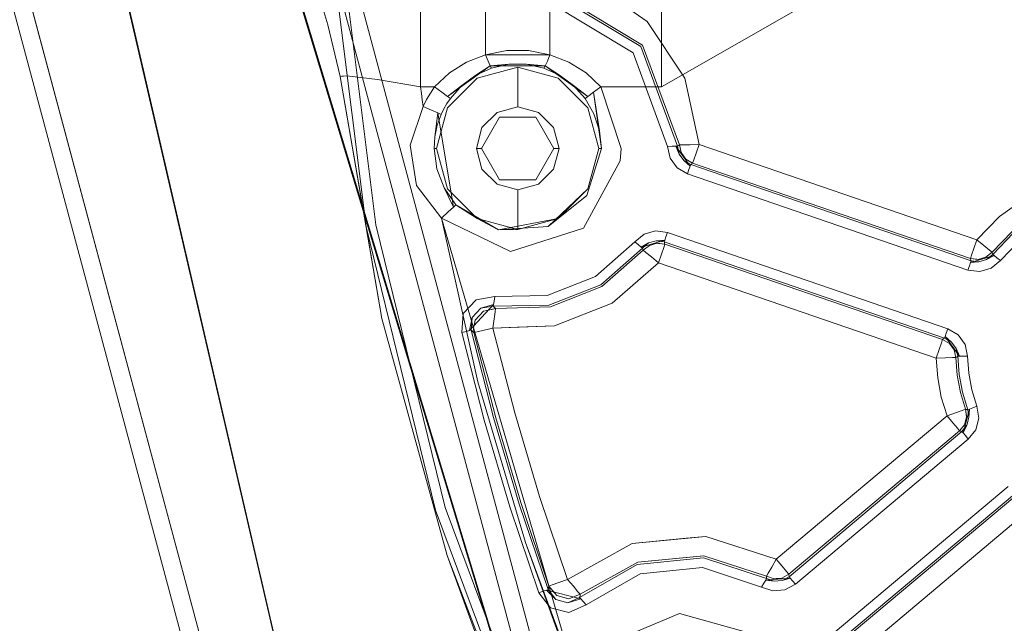
# Model space of a CAD drawing. Units: inches. Extents: x 75 to 469, y -295 to -49.
# Drawn here: x 97 to 101, y -193 to -191 of the extents above; entities that cross this region are included whole.
import ezdxf

# ---------------------------------------------------------------- set-up
doc = ezdxf.new("R2010")
doc.units = ezdxf.units.IN
doc.header["$LTSCALE"] = 0.464423
doc.header["$MEASUREMENT"] = 0
doc.layers.add('CET color Black or White', color=7, linetype='Continuous')
doc.layers.add('CET Default', color=7, linetype='Continuous')

# ---------------------------------------------------------------- blocks, each defined once
blk = doc.blocks.new('*C100')
at = {"layer": 'CET color Black or White', "linetype": 'Continuous', "lineweight": 18}
for p, q in [((0, -1.2505), (-4.9688, -2.5819)), ((-4.9688, -2.5819), (0, -1.2505)), ((0, -1.3095), (-4.9466, -2.635)), ((-4.9466, -2.635), (0, -1.3095)), ((0, -1.6442), (-4.8596, -2.7683)), ((-4.8596, -2.7683), (0, -1.6442)), ((-4.8596, -2.7683), (-0.0489, -1.652)), ((-0.0489, -1.652), (-4.8596, -2.7683)), ((-4.5775, -3.5203), (0, -2.1387)), ((-0.0591, -2.1527), (-4.5775, -3.5203)), ((-4.5775, -3.5203), (0, -2.2938)), ((0, -2.2938), (-4.5775, -3.5203)), ((0, -2.3528), (-6.0738, -3.9803)), ((-4.5554, -3.5735), (0, -2.3528)), ((-0.6733, -2.4058), (-0.7983, -2.4427)), ((-0.7983, -2.4427), (-0.6733, -2.4058)), ((-1.4355, -2.5633), (-0.5219, -2.4492)), ((-0.5219, -2.4492), (-1.4355, -2.5633)), ((-0.7983, -2.4427), (-0.9616, -2.4817)), ((-0.9616, -2.4817), (-0.7983, -2.4427)), ((-0.9616, -2.4817), (-1.7249, -2.6132)), ((-1.7249, -2.6132), (-0.9616, -2.4817)), ((-1.4355, -2.5633), (-0.9616, -2.4817)), ((-0.5198, -2.4801), (-1.4298, -2.5937)), ((-1.4298, -2.5937), (-0.5198, -2.4801)), ((-0.9616, -2.4817), (-0.9611, -2.4868)), ((-0.9593, -2.5029), (-0.9616, -2.4817)), ((-0.9593, -2.5029), (-0.9712, -2.599)), ((-0.9712, -2.599), (-0.9593, -2.5029)), ((-0.9611, -2.4868), (-0.9593, -2.5029)), ((-2.3296, -2.7828), (-1.4355, -2.5633)), ((-1.4355, -2.5633), (-2.3296, -2.7828)), ((-1.4355, -2.5633), (-1.7249, -2.6132)), ((-1.4298, -2.5937), (-2.3205, -2.8124)), ((-2.3205, -2.8124), (-1.4298, -2.5937)), ((-0.9712, -2.599), (-0.9942, -2.7353)), ((-0.9942, -2.7353), (-0.9712, -2.599)), ((-1.7249, -2.6132), (-2.4717, -2.8187)), ((-2.4717, -2.8187), (-1.7249, -2.6132)), ((-1.3052, -2.7226), (-1.4082, -2.801)), ((-1.4082, -2.801), (-1.3052, -2.7226)), ((-1.1779, -2.702), (-1.3052, -2.7226)), ((-1.3052, -2.7226), (-1.1779, -2.702)), ((-1.0559, -2.7436), (-1.1779, -2.702)), ((-1.1779, -2.702), (-1.0559, -2.7436)), ((-1.0675, -2.7699), (-1.0559, -2.7436)), ((-1.0559, -2.7436), (-1.0675, -2.7699)), ((-1.0559, -2.7436), (-1.0353, -2.7408)), ((-1.0353, -2.7408), (-1.0559, -2.7436)), ((-1.0345, -2.7541), (-1.0559, -2.7436)), ((-1.0559, -2.7436), (-1.0345, -2.7541)), ((-1.0353, -2.7408), (-1.0148, -2.738)), ((-1.0148, -2.738), (-1.0353, -2.7408)), ((-1.0139, -2.7661), (-1.0345, -2.7541)), ((-1.0345, -2.7541), (-1.0139, -2.7661)), ((-1.0148, -2.738), (-0.9942, -2.7353)), ((-0.9942, -2.7353), (-1.0148, -2.738)), ((-0.9942, -2.7353), (-0.9942, -2.7796)), ((-0.9942, -2.7353), (-0.8086, -2.7353)), ((-0.9942, -2.7796), (-0.9942, -2.7353)), ((-0.8086, -2.7353), (-0.9942, -2.7353)), ((-0.8086, -2.7353), (-0.6716, -2.7353)), ((-0.6716, -2.7353), (-0.8086, -2.7353)), ((-3.1922, -3.1047), (-2.3296, -2.7828)), ((-2.3296, -2.7828), (-3.0239, -3.0419)), ((-1.0766, -2.7902), (-1.3738, -2.8386)), ((-1.3161, -2.8202), (-1.1882, -2.7859)), ((-1.1882, -2.7859), (-1.3161, -2.8202)), ((-1.3131, -2.8093), (-1.2527, -2.7864)), ((-1.2527, -2.7864), (-1.3131, -2.8093)), ((-1.2527, -2.7864), (-1.1882, -2.7783)), ((-1.1882, -2.7783), (-1.2527, -2.7864)), ((-1.1882, -2.7859), (-1.1882, -2.7783)), ((-1.1882, -2.7783), (-1.1516, -2.7805)), ((-1.1882, -2.7783), (-1.1882, -2.7859)), ((-1.1516, -2.7805), (-1.1882, -2.7783)), ((-1.0604, -2.8202), (-1.1882, -2.7859)), ((-1.1882, -2.7859), (-1.0604, -2.8202)), ((-1.1516, -2.7805), (-1.1156, -2.7878)), ((-1.1516, -2.7805), (-1.0766, -2.7902)), ((-1.1156, -2.7878), (-1.1516, -2.7805)), ((-1.1156, -2.7878), (-1.081, -2.8002)), ((-1.081, -2.8002), (-1.1156, -2.7878)), ((-1.081, -2.8002), (-1.0766, -2.7902)), ((-1.0766, -2.7902), (-1.081, -2.8002)), ((-1.0766, -2.7902), (-1.0675, -2.7699)), ((-1.0675, -2.7699), (-1.0766, -2.7902)), ((-0.9942, -2.7796), (-1.0139, -2.7661)), ((-1.0139, -2.7661), (-0.9942, -2.7796)), ((-0.9942, -2.7796), (-1.0113, -2.8027)), ((-1.0113, -2.8027), (-0.9942, -2.7796)), ((-0.9503, -2.8261), (-0.9942, -2.7796)), ((-0.9942, -2.7796), (-0.9503, -2.8261)), ((-2.4717, -2.8187), (-3.1948, -3.0961)), ((-2.3205, -2.8124), (-3.1797, -3.133)), ((-3.0313, -3.0236), (-2.4717, -2.8187)), ((-3.0279, -3.0321), (-2.4717, -2.8187)), ((-3.0121, -3.0705), (-2.3205, -2.8124)), ((-1.4082, -2.801), (-2.9381, -3.2487)), ((-1.9243, -2.9159), (-1.4082, -2.801)), ((-1.4082, -2.801), (-1.9243, -2.9159)), ((-1.4082, -2.801), (-1.5134, -3.0186)), ((-1.5134, -3.0186), (-1.4082, -2.801)), ((-1.4096, -2.9138), (-1.3161, -2.8202)), ((-1.3161, -2.8202), (-1.4096, -2.9138)), ((-1.3889, -2.8222), (-1.4082, -2.801)), ((-1.4082, -2.801), (-1.3889, -2.8222)), ((-1.3738, -2.8386), (-1.3889, -2.8222)), ((-1.3889, -2.8222), (-1.3738, -2.8386)), ((-1.3131, -2.8093), (-1.3738, -2.8386)), ((-1.3665, -2.8467), (-1.3131, -2.8093)), ((-1.3131, -2.8093), (-1.3665, -2.8467)), ((-1.081, -2.8002), (-1.0636, -2.8087)), ((-1.0636, -2.8087), (-1.081, -2.8002)), ((-1.0636, -2.8087), (-1.047, -2.8184)), ((-1.047, -2.8184), (-1.0636, -2.8087)), ((-0.9668, -2.9138), (-1.0604, -2.8202)), ((-1.0604, -2.8202), (-0.9668, -2.9138)), ((-1.047, -2.8184), (-1.031, -2.8293)), ((-1.031, -2.8293), (-1.047, -2.8184)), ((-1.0245, -2.8206), (-1.031, -2.8293)), ((-1.031, -2.8293), (-1.0245, -2.8206)), ((-1.0113, -2.8027), (-1.0245, -2.8206)), ((-1.0245, -2.8206), (-1.0113, -2.8027)), ((-0.9904, -2.8659), (-1.0245, -2.8206)), ((-1.0245, -2.8206), (-0.928, -2.9547)), ((-1.4454, -2.9814), (-1.3665, -2.8467)), ((-1.3665, -2.8467), (-1.4454, -2.9814)), ((-1.3665, -2.8467), (-1.4096, -2.9138)), ((-1.3665, -2.8467), (-1.3738, -2.8386)), ((-1.3738, -2.8386), (-1.3665, -2.8467)), ((-1.031, -2.8293), (-0.9904, -2.8659)), ((-0.9904, -2.8659), (-1.031, -2.8293)), ((-0.9163, -2.8804), (-0.9503, -2.8261)), ((-0.9503, -2.8261), (-0.9163, -2.8804)), ((-2.0452, -2.9358), (-1.7686, -2.8649)), ((-1.7686, -2.8649), (-2.0452, -2.9358)), ((-1.7686, -2.8649), (-1.7091, -2.8701)), ((-1.7653, -2.8789), (-1.7686, -2.8649)), ((-1.7091, -2.8701), (-1.7686, -2.8649)), ((-1.7686, -2.8649), (-1.7653, -2.8789)), ((-1.7628, -2.8897), (-1.7653, -2.8789)), ((-1.7653, -2.8789), (-1.7628, -2.8897)), ((-1.7091, -2.8701), (-1.6654, -2.9106)), ((-1.6654, -2.9106), (-1.7091, -2.8701)), ((-0.9904, -2.8659), (-0.9578, -2.9097)), ((-0.9578, -2.9097), (-0.9904, -2.8659)), ((-0.8929, -2.9401), (-0.9163, -2.8804)), ((-0.9163, -2.8804), (-0.8929, -2.9401)), ((-2.4312, -3.0661), (-1.9243, -2.9159)), ((-1.9243, -2.9159), (-2.4312, -3.0661)), ((-2.0383, -2.9724), (-1.7691, -2.9032)), ((-1.7691, -2.9032), (-2.0383, -2.9724)), ((-1.7615, -2.895), (-2.037, -2.9656)), ((-2.037, -2.9656), (-1.7615, -2.895)), ((-1.7691, -2.9032), (-1.7666, -2.9005)), ((-1.7666, -2.9005), (-1.7691, -2.9032)), ((-1.7691, -2.9032), (-1.7548, -2.902)), ((-1.7548, -2.902), (-1.7691, -2.9032)), ((-1.7666, -2.9138), (-1.7691, -2.9032)), ((-1.7691, -2.9032), (-1.7666, -2.9138)), ((-1.7666, -2.9005), (-1.7641, -2.8977)), ((-1.7641, -2.8977), (-1.7666, -2.9005)), ((-1.7614, -2.9355), (-1.7666, -2.9138)), ((-1.7666, -2.9138), (-1.7614, -2.9355)), ((-1.7641, -2.8977), (-1.7615, -2.895)), ((-1.7615, -2.895), (-1.7641, -2.8977)), ((-1.7615, -2.895), (-1.7628, -2.8897)), ((-1.7628, -2.8897), (-1.6807, -2.9655)), ((-1.7215, -2.8979), (-1.7628, -2.8897)), ((-1.7628, -2.8897), (-1.7615, -2.895)), ((-1.7215, -2.8979), (-1.7615, -2.895)), ((-1.7615, -2.895), (-1.7215, -2.8979)), ((-1.7548, -2.902), (-1.7305, -2.9076)), ((-1.7305, -2.9076), (-1.7548, -2.902)), ((-1.7305, -2.9076), (-1.7015, -2.934)), ((-1.7015, -2.934), (-1.7305, -2.9076)), ((-1.6921, -2.9251), (-1.7215, -2.8979)), ((-1.7215, -2.8979), (-1.6921, -2.9251)), ((-1.6654, -2.9106), (-1.6555, -2.9694)), ((-1.6555, -2.9694), (-1.6654, -2.9106)), ((-1.4096, -2.9138), (-1.4454, -2.9814)), ((-1.4439, -3.0416), (-1.4096, -2.9138)), ((-1.4096, -2.9138), (-1.4439, -3.0416)), ((-1.1882, -2.9112), (-1.2534, -2.9286)), ((-1.2534, -2.9286), (-1.1882, -2.9112)), ((-1.123, -2.9286), (-1.1882, -2.9112)), ((-1.1882, -2.9276), (-1.1882, -2.9112)), ((-1.1882, -2.9112), (-1.123, -2.9286)), ((-1.1882, -2.9112), (-1.1882, -2.9276)), ((-0.9326, -3.0416), (-0.9668, -2.9138)), ((-0.9668, -2.9138), (-0.9326, -3.0416)), ((-0.9578, -2.9097), (-0.9349, -2.9592)), ((-0.9578, -2.9097), (-0.928, -2.9547)), ((-0.9349, -2.9592), (-0.9578, -2.9097)), ((-2.319, -3.0169), (-2.0452, -2.9358)), ((-2.0452, -2.9358), (-2.319, -3.0169)), ((-1.7548, -2.9634), (-1.7614, -2.9355)), ((-1.7614, -2.9355), (-1.7548, -2.9634)), ((-1.7015, -2.934), (-1.6934, -2.9719)), ((-1.6952, -2.9638), (-1.7015, -2.934)), ((-1.6861, -2.9647), (-1.6921, -2.9251)), ((-1.6921, -2.9251), (-1.6807, -2.9655)), ((-1.6921, -2.9251), (-1.6861, -2.9647)), ((-1.2534, -2.9286), (-1.3012, -2.9764)), ((-1.3012, -2.9764), (-1.2534, -2.9286)), ((-1.287, -2.9846), (-1.1882, -2.9276)), ((-1.1882, -2.9276), (-1.287, -2.9846)), ((-1.0895, -2.9846), (-1.1882, -2.9276)), ((-1.1882, -2.9276), (-1.0895, -2.9846)), ((-1.0753, -2.9764), (-1.123, -2.9286)), ((-1.123, -2.9286), (-1.0753, -2.9764)), ((-0.9132, -2.948), (-0.928, -2.9547)), ((-0.928, -2.9547), (-0.9132, -2.948)), ((-0.8929, -2.9401), (-0.9132, -2.948)), ((-0.9132, -2.948), (-0.8929, -2.9401)), ((-0.8929, -2.9401), (-0.8929, -3.1431)), ((-0.8802, -3.0075), (-0.8929, -2.9401)), ((-0.8929, -2.9401), (-0.7526, -2.9401)), ((-0.7526, -2.9401), (-0.8929, -2.9401)), ((-0.8929, -2.9401), (-0.8802, -3.0075)), ((-2.037, -2.9656), (-2.3097, -3.0464)), ((-2.3097, -3.0464), (-2.037, -2.9656)), ((-2.3048, -3.0514), (-2.0383, -2.9724)), ((-2.0383, -2.9724), (-2.3048, -3.0514)), ((-1.7548, -2.9634), (-2.0218, -3.0321)), ((-2.0218, -3.0321), (-1.7548, -2.9634)), ((-1.7482, -3.1579), (-1.7548, -2.9634)), ((-1.7263, -2.9673), (-1.7548, -2.9634)), ((-1.7548, -2.9634), (-1.7521, -3.0414)), ((-1.7548, -2.9634), (-1.7263, -2.9673)), ((-1.7042, -2.9704), (-1.7263, -2.9673)), ((-1.7263, -2.9673), (-1.7042, -2.9704)), ((-1.6934, -2.9719), (-1.7042, -2.9704)), ((-1.7042, -2.9704), (-1.6934, -2.9719)), ((-1.6934, -2.9719), (-1.6952, -2.9638)), ((-1.691, -2.9695), (-1.6934, -2.9719)), ((-1.6934, -2.9719), (-1.691, -2.9695)), ((-1.6934, -2.9719), (-1.6876, -3.1453)), ((-1.6911, -3.0414), (-1.6934, -2.9719)), ((-1.6886, -2.9671), (-1.691, -2.9695)), ((-1.691, -2.9695), (-1.6886, -2.9671)), ((-1.6861, -2.9647), (-1.6886, -2.9671)), ((-1.6886, -2.9671), (-1.6861, -2.9647)), ((-1.6823, -3.14), (-1.6861, -2.9647)), ((-1.6861, -2.9647), (-1.6823, -3.14)), ((-1.6807, -2.9655), (-1.6861, -2.9647)), ((-1.6861, -2.9647), (-1.6807, -2.9655)), ((-1.6697, -2.9672), (-1.6807, -2.9655)), ((-1.6807, -2.9655), (-1.6697, -2.9672)), ((-1.6555, -2.9694), (-1.6697, -2.9672)), ((-1.6697, -2.9672), (-1.6555, -2.9694)), ((-1.6555, -2.9694), (-1.6519, -3.134)), ((-1.6519, -3.134), (-1.6555, -2.9694)), ((-1.3012, -2.9764), (-1.3186, -3.0416)), ((-1.3186, -3.0416), (-1.3012, -2.9764)), ((-1.0578, -3.0416), (-1.0753, -2.9764)), ((-1.0753, -2.9764), (-1.0578, -3.0416)), ((-0.928, -2.9547), (-0.9349, -2.9592)), ((-0.9349, -2.9592), (-0.928, -2.9547)), ((-0.9349, -2.9592), (-0.9227, -3.0136)), ((-0.9227, -3.0136), (-0.9349, -2.9592)), ((-0.9227, -3.0136), (-0.928, -2.9547)), ((-0.928, -2.9547), (-0.928, -3.1285)), ((-1.4454, -2.9814), (-1.4096, -3.1694)), ((-1.4439, -3.0416), (-1.4454, -2.9814)), ((-1.4345, -3.1372), (-1.4454, -2.9814)), ((-1.4454, -2.9814), (-1.4345, -3.1372)), ((-1.287, -3.0986), (-1.287, -2.9846)), ((-1.287, -2.9846), (-1.287, -3.0986)), ((-1.0895, -3.0416), (-1.0895, -2.9846)), ((-1.0895, -2.9846), (-1.0895, -3.0986)), ((-0.8802, -3.076), (-0.8802, -3.0075)), ((-0.8802, -3.0075), (-0.8802, -3.076)), ((-2.5896, -3.1081), (-2.319, -3.0169)), ((-2.319, -3.0169), (-2.5896, -3.1081)), ((-2.0218, -3.0321), (-2.2862, -3.1104)), ((-2.2862, -3.1104), (-2.0218, -3.0321)), ((-1.7521, -3.0414), (-1.7482, -3.1579)), ((-1.6876, -3.1453), (-1.6911, -3.0414)), ((-1.5134, -3.0186), (-1.4399, -3.2489)), ((-1.4399, -3.2489), (-1.5134, -3.0186)), ((-1.3186, -3.0416), (-1.4439, -3.0416)), ((-1.4096, -3.1694), (-1.4439, -3.0416)), ((-1.4439, -3.0416), (-1.3186, -3.0416)), ((-1.4439, -3.0416), (-1.4096, -3.1694)), ((-1.3012, -3.1068), (-1.3186, -3.0416)), ((-1.3186, -3.0416), (-1.3012, -3.1068)), ((-1.0895, -3.0986), (-1.0895, -3.0416)), ((-1.0578, -3.0416), (-1.0753, -3.1068)), ((-1.0753, -3.1068), (-1.0578, -3.0416)), ((-0.9326, -3.0416), (-1.0578, -3.0416)), ((-1.0578, -3.0416), (-0.9326, -3.0416)), ((-0.9668, -3.1694), (-0.9326, -3.0416)), ((-0.9326, -3.0416), (-0.9668, -3.1694)), ((-0.9227, -3.0136), (-0.9227, -3.0416)), ((-0.9227, -3.0696), (-0.9227, -3.0136)), ((-0.9227, -3.0416), (-0.9227, -3.0696)), ((-2.9381, -3.2487), (-2.4312, -3.0661)), ((-2.9266, -3.2508), (-2.4312, -3.0661)), ((-2.4312, -3.0661), (-2.9266, -3.2508)), ((-2.3097, -3.0464), (-2.5791, -3.1372)), ((-2.5791, -3.1372), (-2.3097, -3.0464)), ((-2.5683, -3.14), (-2.3048, -3.0514)), ((-2.3048, -3.0514), (-2.5683, -3.14)), ((-0.9227, -3.0696), (-0.9349, -3.124)), ((-0.9349, -3.124), (-0.9227, -3.0696)), ((-0.9227, -3.0696), (-0.928, -3.1285)), ((-1.1882, -3.1556), (-1.287, -3.0986)), ((-1.287, -3.0986), (-1.1882, -3.1556)), ((-1.1882, -3.1556), (-1.0895, -3.0986)), ((-1.0895, -3.0986), (-1.1882, -3.1556)), ((-0.8929, -3.1431), (-0.8802, -3.076)), ((-0.8802, -3.076), (-0.8929, -3.1431)), ((-2.6366, -3.1448), (-2.5896, -3.1081)), ((-2.5896, -3.1081), (-2.6366, -3.1448)), ((-2.6111, -3.1614), (-2.581, -3.1321)), ((-2.6085, -3.2404), (-2.581, -3.1321)), ((-2.5847, -3.1216), (-2.5896, -3.1081)), ((-2.5896, -3.1081), (-2.5847, -3.1216)), ((-2.581, -3.1321), (-2.5847, -3.1216)), ((-2.5847, -3.1216), (-2.581, -3.1321)), ((-2.5791, -3.1372), (-2.581, -3.1321)), ((-2.581, -3.1321), (-2.5791, -3.1372)), ((-2.2862, -3.1104), (-2.5475, -3.1983)), ((-2.5475, -3.1983), (-2.2862, -3.1104)), ((-1.6519, -3.134), (-1.5922, -3.2873)), ((-1.5922, -3.2873), (-1.6519, -3.134)), ((-1.2534, -3.1545), (-1.3012, -3.1068)), ((-1.3012, -3.1068), (-1.2534, -3.1545)), ((-1.0753, -3.1068), (-1.123, -3.1545)), ((-1.123, -3.1545), (-1.0753, -3.1068)), ((-1.0245, -3.2626), (-0.928, -3.1285)), ((-0.9349, -3.124), (-0.9578, -3.1734)), ((-0.9578, -3.1734), (-0.9349, -3.124)), ((-0.9578, -3.1734), (-0.928, -3.1285)), ((-0.928, -3.1285), (-0.9349, -3.124)), ((-0.9349, -3.124), (-0.928, -3.1285)), ((-0.9132, -3.1352), (-0.928, -3.1285)), ((-0.928, -3.1285), (-0.9132, -3.1352)), ((-0.8929, -3.1431), (-0.9132, -3.1352)), ((-0.9132, -3.1352), (-0.8929, -3.1431)), ((-2.6513, -3.2026), (-2.6366, -3.1448)), ((-2.6366, -3.1448), (-2.6513, -3.2026)), ((-2.6111, -3.1614), (-2.621, -3.2002)), ((-2.621, -3.2002), (-2.6111, -3.1614)), ((-2.5791, -3.1372), (-2.6111, -3.1614)), ((-2.6111, -3.1614), (-2.5791, -3.1372)), ((-2.6082, -3.2026), (-2.5982, -3.1647)), ((-2.5982, -3.1647), (-2.6072, -3.1985)), ((-2.5982, -3.1647), (-2.5683, -3.14)), ((-2.5683, -3.14), (-2.5982, -3.1647)), ((-2.5791, -3.1372), (-2.5755, -3.1382)), ((-2.5755, -3.1382), (-2.5791, -3.1372)), ((-2.5755, -3.1382), (-2.5719, -3.1391)), ((-2.5719, -3.1391), (-2.5755, -3.1382)), ((-2.5719, -3.1391), (-2.5683, -3.14)), ((-2.5683, -3.14), (-2.5719, -3.1391)), ((-2.5683, -3.14), (-2.5647, -3.1503)), ((-2.5647, -3.1503), (-2.5683, -3.14)), ((-2.5647, -3.1503), (-2.5572, -3.1713)), ((-2.5475, -3.1983), (-2.5647, -3.1503)), ((-2.5572, -3.1713), (-2.5647, -3.1503)), ((-1.6767, -3.339), (-1.7482, -3.1579)), ((-1.7482, -3.1579), (-1.6767, -3.339)), ((-1.6876, -3.1453), (-1.6239, -3.3068)), ((-1.6239, -3.3068), (-1.6876, -3.1453)), ((-1.6186, -3.3034), (-1.6823, -3.14)), ((-1.6823, -3.14), (-1.6186, -3.3034)), ((-1.4345, -3.1372), (-1.4096, -3.1694)), ((-1.3161, -3.263), (-1.4345, -3.1372)), ((-1.3374, -3.2596), (-1.4345, -3.1372)), ((-1.4345, -3.1372), (-1.3374, -3.2596)), ((-1.1882, -3.172), (-1.2534, -3.1545)), ((-1.2534, -3.1545), (-1.1882, -3.172)), ((-1.123, -3.1545), (-1.1882, -3.172)), ((-1.1882, -3.172), (-1.123, -3.1545)), ((-1.1882, -3.172), (-1.1882, -3.1556)), ((-1.1882, -3.1556), (-1.1882, -3.172)), ((-0.9163, -3.2028), (-0.8929, -3.1431)), ((-0.8929, -3.1431), (-0.9163, -3.2028)), ((-0.8929, -3.1431), (-0.7526, -3.1431)), ((-0.7526, -3.1431), (-0.8929, -3.1431)), ((-0.8868, -3.4059), (-0.725, -3.1364)), ((-0.725, -3.1364), (-0.8868, -3.4059)), ((-0.6947, -3.1426), (-0.8671, -3.4298)), ((-0.8671, -3.4298), (-0.6947, -3.1426)), ((-0.8633, -3.4347), (-0.6894, -3.1479)), ((-0.6894, -3.1479), (-0.8633, -3.4347)), ((-2.5475, -3.1983), (-2.5692, -3.2171)), ((-2.5692, -3.2171), (-2.5475, -3.1983)), ((-2.5572, -3.1713), (-2.5475, -3.1983)), ((-2.5475, -3.1983), (-2.5572, -3.1713)), ((-2.5475, -3.1983), (-2.434, -3.4024)), ((-2.434, -3.4024), (-2.5475, -3.1983)), ((-1.3161, -3.263), (-1.4096, -3.1694)), ((-1.4096, -3.1694), (-1.3161, -3.263)), ((-1.0604, -3.263), (-0.9668, -3.1694)), ((-0.9668, -3.1694), (-1.0604, -3.263)), ((-0.9578, -3.1734), (-0.9904, -3.2172)), ((-0.9904, -3.2172), (-0.9578, -3.1734)), ((-2.6275, -3.2574), (-2.6513, -3.2026)), ((-2.6513, -3.2026), (-2.6275, -3.2574)), ((-2.621, -3.2002), (-2.6044, -3.2368)), ((-2.621, -3.2002), (-2.6085, -3.2404)), ((-2.6044, -3.2368), (-2.621, -3.2002)), ((-2.6072, -3.1985), (-2.6082, -3.2026)), ((-2.5943, -3.2388), (-2.6082, -3.2026)), ((-2.6082, -3.2026), (-2.5943, -3.2388)), ((-2.5692, -3.2171), (-2.5861, -3.2317)), ((-2.5861, -3.2317), (-2.5692, -3.2171)), ((-0.9904, -3.2172), (-1.031, -3.2539)), ((-1.031, -3.2539), (-0.9904, -3.2172)), ((-0.9904, -3.2172), (-1.0245, -3.2626)), ((-0.9503, -3.257), (-0.9163, -3.2028)), ((-0.9163, -3.2028), (-0.9503, -3.257)), ((-2.6168, -3.2478), (-2.6275, -3.2574)), ((-2.6275, -3.2574), (-2.6168, -3.2478)), ((-2.5298, -3.4282), (-2.6275, -3.2574)), ((-2.6275, -3.2574), (-2.5298, -3.4282)), ((-2.6085, -3.2404), (-2.6168, -3.2478)), ((-2.6168, -3.2478), (-2.6085, -3.2404)), ((-2.6044, -3.2368), (-2.6085, -3.2404)), ((-2.6085, -3.2404), (-2.6044, -3.2368)), ((-2.6044, -3.2368), (-2.5003, -3.4188)), ((-2.601, -3.2374), (-2.6044, -3.2368)), ((-2.6044, -3.2368), (-2.601, -3.2374)), ((-2.5003, -3.4188), (-2.6044, -3.2368)), ((-2.5977, -3.2381), (-2.601, -3.2374)), ((-2.601, -3.2374), (-2.5977, -3.2381)), ((-2.5943, -3.2388), (-2.5977, -3.2381)), ((-2.5977, -3.2381), (-2.5943, -3.2388)), ((-2.5861, -3.2317), (-2.5943, -3.2388)), ((-2.5943, -3.2388), (-2.5861, -3.2317)), ((-2.4931, -3.4208), (-2.5943, -3.2388)), ((-2.5943, -3.2388), (-2.4931, -3.4208)), ((-1.4399, -3.2489), (-1.2279, -3.3652)), ((-1.2279, -3.3652), (-1.4399, -3.2489)), ((-1.1882, -3.3057), (-1.3374, -3.2596)), ((-1.3374, -3.2596), (-1.1882, -3.3057)), ((-1.031, -3.2539), (-1.0793, -3.2822)), ((-1.0793, -3.2822), (-1.031, -3.2539)), ((-1.031, -3.2539), (-1.0245, -3.2626)), ((-1.0245, -3.2626), (-1.031, -3.2539)), ((-0.9942, -3.3036), (-0.9503, -3.257)), ((-0.9503, -3.257), (-0.9942, -3.3036)), ((-1.5922, -3.2873), (-1.4835, -3.4109)), ((-1.4835, -3.4109), (-1.5922, -3.2873)), ((-1.1882, -3.2973), (-1.3161, -3.263)), ((-1.3161, -3.263), (-1.1882, -3.2973)), ((-1.1882, -3.2973), (-1.0604, -3.263)), ((-1.0604, -3.263), (-1.1882, -3.2973)), ((-1.1882, -3.3057), (-1.0113, -3.2805)), ((-1.0113, -3.2805), (-1.1325, -3.2998)), ((-1.0793, -3.2822), (-1.1325, -3.2998)), ((-1.1325, -3.2998), (-1.0793, -3.2822)), ((-1.0245, -3.2626), (-1.0113, -3.2805)), ((-1.0113, -3.2805), (-1.0245, -3.2626)), ((-1.0113, -3.2805), (-0.9942, -3.3036)), ((-0.9942, -3.3036), (-1.0113, -3.2805)), ((-0.6656, -3.2738), (-0.7879, -3.45)), ((-0.7879, -3.45), (-0.6656, -3.2738)), ((-1.6239, -3.3068), (-1.5097, -3.4375)), ((-1.5097, -3.4375), (-1.6239, -3.3068)), ((-1.5028, -3.4351), (-1.6186, -3.3034)), ((-1.6186, -3.3034), (-1.5028, -3.4351)), ((-1.1882, -3.3057), (-1.1882, -3.2973)), ((-1.1882, -3.2973), (-1.1882, -3.3057)), ((-1.1325, -3.2998), (-1.1882, -3.3057)), ((-1.1882, -3.3057), (-1.1325, -3.2998)), ((-1.1882, -3.3676), (-0.9942, -3.3036)), ((-0.9942, -3.3036), (-1.1882, -3.3676)), ((-0.9942, -3.3036), (-0.9942, -3.4954)), ((-0.9942, -3.4954), (-0.9942, -3.3036)), ((-1.5487, -3.4856), (-1.6767, -3.339)), ((-1.6767, -3.339), (-1.5487, -3.4856)), ((-2.6547, -3.5521), (-2.7381, -3.354)), ((-2.7381, -3.354), (-2.6547, -3.5521)), ((-1.2279, -3.3652), (-1.1882, -3.3676)), ((-1.1882, -3.3676), (-1.2279, -3.3652)), ((-2.434, -3.4024), (-2.4116, -3.635)), ((-2.4176, -3.5731), (-2.434, -3.4024)), ((-1.4835, -3.4109), (-1.4924, -3.4221)), ((-1.4924, -3.4221), (-1.4835, -3.4109)), ((-1.4835, -3.4109), (-1.4593, -3.44)), ((-1.4593, -3.44), (-1.4835, -3.4109)), ((-1.182, -3.5144), (-0.8868, -3.4059)), ((-0.8868, -3.4059), (-1.182, -3.5144)), ((-2.51, -3.624), (-2.5298, -3.4282)), ((-2.5298, -3.4282), (-2.51, -3.624)), ((-2.5003, -3.4188), (-2.4793, -3.6274)), ((-2.4793, -3.6274), (-2.5003, -3.4188)), ((-2.4731, -3.6282), (-2.4931, -3.4208)), ((-2.4931, -3.4208), (-2.4784, -3.573)), ((-1.5306, -3.4633), (-1.5166, -3.446)), ((-1.5166, -3.446), (-1.5306, -3.4633)), ((-1.5166, -3.446), (-1.5097, -3.4375)), ((-1.5097, -3.4375), (-1.5166, -3.446)), ((-1.5097, -3.4375), (-1.5074, -3.4367)), ((-1.5074, -3.4367), (-1.5097, -3.4375)), ((-1.5097, -3.4375), (-1.4941, -3.4569)), ((-1.4941, -3.4569), (-1.5097, -3.4375)), ((-1.5074, -3.4367), (-1.5051, -3.4359)), ((-1.5051, -3.4359), (-1.5074, -3.4367)), ((-1.5051, -3.4359), (-1.5028, -3.4351)), ((-1.5028, -3.4351), (-1.5051, -3.4359)), ((-1.4994, -3.4308), (-1.5028, -3.4351)), ((-1.5028, -3.4351), (-1.4994, -3.4308)), ((-1.4866, -3.4544), (-1.5028, -3.4351)), ((-1.5028, -3.4351), (-1.4866, -3.4544)), ((-1.4924, -3.4221), (-1.4994, -3.4308)), ((-1.4994, -3.4308), (-1.4924, -3.4221)), ((-1.4866, -3.4544), (-1.4994, -3.4308)), ((-1.4777, -3.5053), (-1.4994, -3.4308)), ((-1.4593, -3.44), (-1.4488, -3.4762)), ((-1.4488, -3.4762), (-1.4593, -3.44)), ((-0.8671, -3.4298), (-1.1815, -3.5453)), ((-1.1815, -3.5453), (-0.8671, -3.4298)), ((-1.1775, -3.5515), (-0.8633, -3.4347)), ((-0.8633, -3.4347), (-1.1775, -3.5515)), ((-1.5487, -3.4856), (-1.5306, -3.4633)), ((-1.5306, -3.4633), (-1.5487, -3.4856)), ((-1.4941, -3.4569), (-1.4873, -3.4809)), ((-1.4873, -3.4809), (-1.4941, -3.4569)), ((-1.4796, -3.4786), (-1.4866, -3.4544)), ((-1.4866, -3.4544), (-1.4796, -3.4786)), ((-1.4488, -3.4762), (-1.4536, -3.5136)), ((-1.4536, -3.5136), (-1.4488, -3.4762)), ((-0.7879, -3.45), (-0.9665, -3.5687)), ((-0.9665, -3.5687), (-0.7879, -3.45)), ((-1.8493, -4.3616), (-1.5487, -3.4856)), ((-1.5487, -3.4856), (-1.8493, -4.3616)), ((-1.4902, -3.5056), (-1.7908, -4.3817)), ((-1.7908, -4.3817), (-1.4902, -3.5056)), ((-1.7863, -4.3878), (-1.4829, -3.5035)), ((-1.4829, -3.5035), (-1.7863, -4.3878)), ((-1.5216, -3.4949), (-1.5487, -3.4856)), ((-1.5487, -3.4856), (-1.5216, -3.4949)), ((-1.5005, -3.5021), (-1.5216, -3.4949)), ((-1.5216, -3.4949), (-1.5005, -3.5021)), ((-1.4902, -3.5056), (-1.5005, -3.5021)), ((-1.5005, -3.5021), (-1.4902, -3.5056)), ((-1.4873, -3.4809), (-1.4902, -3.5056)), ((-1.4902, -3.5056), (-1.4878, -3.4855)), ((-1.4878, -3.5049), (-1.4902, -3.5056)), ((-1.4902, -3.5056), (-1.4878, -3.5049)), ((-1.4878, -3.4855), (-1.4873, -3.4809)), ((-1.4853, -3.5042), (-1.4878, -3.5049)), ((-1.4878, -3.5049), (-1.4853, -3.5042)), ((-1.4829, -3.5035), (-1.4853, -3.5042)), ((-1.4853, -3.5042), (-1.4829, -3.5035)), ((-1.4829, -3.5035), (-1.4796, -3.4786)), ((-1.4796, -3.4786), (-1.4829, -3.5035)), ((-1.4777, -3.5053), (-1.4829, -3.5035)), ((-1.4829, -3.5035), (-1.4777, -3.5053)), ((-1.4796, -3.4786), (-1.4777, -3.5053)), ((-1.4672, -3.5089), (-1.4777, -3.5053)), ((-1.4777, -3.5053), (-1.4672, -3.5089)), ((-0.9942, -3.4954), (-0.4987, -4.3619)), ((-0.9942, -3.4954), (-0.8086, -3.4954)), ((-0.4987, -4.3619), (-0.9942, -3.4954)), ((-0.8086, -3.4954), (-0.9942, -3.4954)), ((-0.8086, -3.4954), (-0.6716, -3.4954)), ((-0.6716, -3.4954), (-0.8086, -3.4954)), ((-1.4536, -3.5136), (-1.757, -4.3978)), ((-1.757, -4.3978), (-1.4536, -3.5136)), ((-1.4536, -3.5136), (-1.4672, -3.5089)), ((-1.4672, -3.5089), (-1.4536, -3.5136)), ((-1.2493, -3.5446), (-1.2187, -3.5225)), ((-1.2187, -3.5225), (-1.2493, -3.5446)), ((-1.2444, -3.5854), (-1.1816, -3.5399)), ((-1.2187, -3.5225), (-1.182, -3.5144)), ((-1.182, -3.5144), (-1.2187, -3.5225)), ((-1.2061, -3.5506), (-1.1816, -3.5399)), ((-1.1818, -3.5287), (-1.182, -3.5144)), ((-1.182, -3.5144), (-1.1818, -3.5287)), ((-1.1816, -3.5399), (-1.1818, -3.5287)), ((-1.1818, -3.5287), (-1.1816, -3.5399)), ((-1.1815, -3.5453), (-1.1816, -3.5399)), ((-1.1816, -3.5399), (-1.1815, -3.5453)), ((-2.7127, -3.759), (-2.6547, -3.5521)), ((-2.6547, -3.5521), (-2.7127, -3.759)), ((-1.2685, -3.5771), (-1.2493, -3.5446)), ((-1.2493, -3.5446), (-1.2685, -3.5771)), ((-1.2265, -3.5653), (-1.2444, -3.5854)), ((-1.2265, -3.5653), (-1.2393, -3.5871)), ((-1.2393, -3.5871), (-1.2265, -3.5653)), ((-1.2061, -3.5506), (-1.2265, -3.5653)), ((-1.2265, -3.5653), (-1.2061, -3.5506)), ((-1.2219, -3.572), (-1.2018, -3.5573)), ((-1.2018, -3.5573), (-1.2219, -3.572)), ((-1.1815, -3.5453), (-1.2061, -3.5506)), ((-1.2061, -3.5506), (-1.1815, -3.5453)), ((-1.2018, -3.5573), (-1.1775, -3.5515)), ((-1.1775, -3.5515), (-1.2018, -3.5573)), ((-1.1815, -3.5453), (-1.1802, -3.5474)), ((-1.1802, -3.5474), (-1.1815, -3.5453)), ((-1.1802, -3.5474), (-1.1789, -3.5494)), ((-1.1789, -3.5494), (-1.1802, -3.5474)), ((-1.1789, -3.5494), (-1.1775, -3.5515)), ((-1.1775, -3.5515), (-1.1789, -3.5494)), ((-1.1775, -3.5515), (-1.1773, -3.5624)), ((-1.1773, -3.5624), (-1.1775, -3.5515)), ((-1.1773, -3.5624), (-1.1768, -3.5847)), ((-1.1768, -3.5847), (-1.1773, -3.5624)), ((-0.9665, -3.5687), (-1.1762, -3.6134)), ((-1.1762, -3.6134), (-0.9665, -3.5687)), ((-2.4784, -3.573), (-2.4731, -3.6282)), ((-2.4116, -3.635), (-2.4176, -3.5731)), ((-1.5719, -4.4613), (-1.2685, -3.5771)), ((-1.2685, -3.5771), (-1.5719, -4.4613)), ((-1.2393, -3.5871), (-1.5427, -4.4714)), ((-1.5427, -4.4714), (-1.2393, -3.5871)), ((-1.5354, -4.4693), (-1.2348, -3.5933)), ((-1.2348, -3.5933), (-1.5354, -4.4693)), ((-1.255, -3.5817), (-1.2685, -3.5771)), ((-1.2685, -3.5771), (-1.255, -3.5817)), ((-1.2444, -3.5854), (-1.255, -3.5817)), ((-1.255, -3.5817), (-1.2444, -3.5854)), ((-1.2393, -3.5871), (-1.2444, -3.5854)), ((-1.2444, -3.5854), (-1.2393, -3.5871)), ((-1.2378, -3.5892), (-1.2393, -3.5871)), ((-1.2393, -3.5871), (-1.2378, -3.5892)), ((-1.2363, -3.5912), (-1.2378, -3.5892)), ((-1.2378, -3.5892), (-1.2363, -3.5912)), ((-1.2348, -3.5933), (-1.2363, -3.5912)), ((-1.2363, -3.5912), (-1.2348, -3.5933)), ((-1.2348, -3.5933), (-1.2219, -3.572)), ((-1.2219, -3.572), (-1.2348, -3.5933)), ((-1.2245, -3.5968), (-1.2348, -3.5933)), ((-1.2348, -3.5933), (-1.2245, -3.5968)), ((-1.2034, -3.6041), (-1.2245, -3.5968)), ((-1.2245, -3.5968), (-1.2034, -3.6041)), ((-1.1768, -3.5847), (-1.1762, -3.6134)), ((-1.1762, -3.6134), (-1.1768, -3.5847)), ((-2.5717, -3.8109), (-2.51, -3.624)), ((-2.51, -3.624), (-2.5717, -3.8109)), ((-2.4793, -3.6274), (-2.545, -3.8265)), ((-2.545, -3.8265), (-2.4793, -3.6274)), ((-2.5377, -3.8262), (-2.4731, -3.6282)), ((-2.4731, -3.6282), (-2.5377, -3.8262)), ((-1.1762, -3.6134), (-1.4768, -4.4894)), ((-1.4768, -4.4894), (-1.1762, -3.6134)), ((-1.1762, -3.6134), (-1.2034, -3.6041)), ((-1.2034, -3.6041), (-1.1762, -3.6134)), ((-2.4116, -3.635), (-2.484, -3.857)), ((-2.484, -3.857), (-2.4116, -3.635)), ((-2.5838, -3.8466), (-2.5717, -3.8109)), ((-2.5717, -3.8109), (-2.5838, -3.8466)), ((-2.5593, -3.8181), (-2.5717, -3.8109)), ((-2.5717, -3.8109), (-2.5593, -3.8181)), ((-2.5497, -3.8237), (-2.5593, -3.8181)), ((-2.5593, -3.8181), (-2.5497, -3.8237)), ((-2.5806, -3.8841), (-2.5838, -3.8466)), ((-2.5838, -3.8466), (-2.5806, -3.8841)), ((-2.5532, -3.8503), (-2.5497, -3.8237)), ((-2.545, -3.8265), (-2.5532, -3.8503)), ((-2.5532, -3.8503), (-2.545, -3.8265)), ((-2.5532, -3.8503), (-2.5511, -3.8753)), ((-2.5511, -3.8753), (-2.5532, -3.8503)), ((-2.5431, -3.901), (-2.5497, -3.8237)), ((-2.545, -3.8265), (-2.5497, -3.8237)), ((-2.5497, -3.8237), (-2.545, -3.8265)), ((-2.5452, -3.85), (-2.5377, -3.8262)), ((-2.5377, -3.8262), (-2.5452, -3.85)), ((-2.543, -3.8748), (-2.5452, -3.85)), ((-2.5452, -3.85), (-2.5446, -3.857)), ((-2.545, -3.8265), (-2.5426, -3.8264)), ((-2.5426, -3.8264), (-2.545, -3.8265)), ((-2.5426, -3.8264), (-2.5401, -3.8263)), ((-2.5401, -3.8263), (-2.5426, -3.8264)), ((-2.5401, -3.8263), (-2.5377, -3.8262)), ((-2.5377, -3.8262), (-2.5401, -3.8263)), ((-2.5377, -3.8262), (-2.5282, -3.8317)), ((-2.5282, -3.8317), (-2.5377, -3.8262)), ((-2.5282, -3.8317), (-2.5089, -3.8428)), ((-2.5089, -3.8428), (-2.5282, -3.8317)), ((-2.5089, -3.8428), (-2.484, -3.857)), ((-2.484, -3.857), (-2.5089, -3.8428)), ((-2.5511, -3.8753), (-2.539, -3.8975)), ((-2.5511, -3.8753), (-2.5431, -3.901)), ((-2.539, -3.8975), (-2.5511, -3.8753)), ((-2.5446, -3.857), (-2.543, -3.8748)), ((-2.5314, -3.8968), (-2.543, -3.8748)), ((-2.543, -3.8748), (-2.5314, -3.8968)), ((-2.506, -3.8755), (-2.523, -3.8898)), ((-2.523, -3.8898), (-2.506, -3.8755)), ((-2.484, -3.857), (-2.506, -3.8755)), ((-2.506, -3.8755), (-2.484, -3.857)), ((-2.484, -3.857), (-2.0318, -4.3955)), ((-2.0318, -4.3955), (-2.484, -3.857)), ((-2.5627, -3.9174), (-2.5806, -3.8841)), ((-2.5806, -3.8841), (-2.5627, -3.9174)), ((-2.5517, -3.9082), (-2.5627, -3.9174)), ((-2.5627, -3.9174), (-2.5517, -3.9082)), ((-2.5431, -3.901), (-2.5517, -3.9082)), ((-2.5517, -3.9082), (-2.5431, -3.901)), ((-2.539, -3.8975), (-2.5431, -3.901)), ((-2.5431, -3.901), (-2.539, -3.8975)), ((-2.5364, -3.8973), (-2.539, -3.8975)), ((-2.539, -3.8975), (-2.5364, -3.8973)), ((-2.539, -3.8975), (-2.0812, -4.4427)), ((-2.0812, -4.4427), (-2.539, -3.8975)), ((-2.5339, -3.8971), (-2.5364, -3.8973)), ((-2.5364, -3.8973), (-2.5339, -3.8971)), ((-2.5314, -3.8968), (-2.5339, -3.8971)), ((-2.5339, -3.8971), (-2.5314, -3.8968)), ((-2.523, -3.8898), (-2.5314, -3.8968)), ((-2.5314, -3.8968), (-2.523, -3.8898)), ((-2.0792, -4.4353), (-2.5314, -3.8968)), ((-2.5314, -3.8968), (-2.0792, -4.4353)), ((-2.1049, -4.4626), (-2.5627, -3.9174)), ((-2.5627, -3.9174), (-2.1049, -4.4626)), ((-2.2784, -4.6083), (-2.7362, -4.0631)), ((-2.7362, -4.0631), (-2.2784, -4.6083)), ((-2.7125, -4.0432), (-2.2547, -4.5884)), ((-2.2547, -4.5884), (-2.7125, -4.0432)), ((-2.7382, -4.0705), (-2.286, -4.609)), ((-2.286, -4.609), (-2.7382, -4.0705)), ((-2.3334, -4.6488), (-2.7856, -4.1103)), ((-2.7856, -4.1103), (-2.3334, -4.6488)), ((-2.0318, -4.3955), (-1.9723, -4.3776)), ((-1.9723, -4.3776), (-2.0318, -4.3955)), ((-1.9723, -4.3776), (-1.9113, -4.3662)), ((-1.9113, -4.3662), (-1.9723, -4.3776)), ((-1.9113, -4.3662), (-1.8493, -4.3616)), ((-1.8493, -4.3616), (-1.9113, -4.3662)), ((-1.8493, -4.3616), (-1.8222, -4.3709)), ((-1.8487, -4.3903), (-1.8493, -4.3616)), ((-1.8222, -4.3709), (-1.8493, -4.3616)), ((-1.8493, -4.3616), (-1.8487, -4.3903)), ((-1.8222, -4.3709), (-1.8011, -4.3781)), ((-1.8011, -4.3781), (-1.8222, -4.3709)), ((-1.8011, -4.3781), (-1.7908, -4.3817)), ((-1.7908, -4.3817), (-1.8011, -4.3781)), ((-2.0538, -4.414), (-2.0318, -4.3955)), ((-2.0318, -4.3955), (-2.0538, -4.414)), ((-2.0318, -4.3955), (-2.0221, -4.4225)), ((-2.0221, -4.4225), (-2.0318, -4.3955)), ((-1.8482, -4.4125), (-1.8487, -4.3903)), ((-1.8487, -4.3903), (-1.8482, -4.4125)), ((-1.8439, -4.4351), (-1.7811, -4.3896)), ((-1.8036, -4.403), (-1.8238, -4.4177)), ((-1.8238, -4.4177), (-1.8036, -4.403)), ((-1.7908, -4.3817), (-1.8036, -4.403)), ((-1.8036, -4.403), (-1.7908, -4.3817)), ((-1.799, -4.4096), (-1.7863, -4.3878)), ((-1.7863, -4.3878), (-1.799, -4.4096)), ((-1.799, -4.4096), (-1.7811, -4.3896)), ((-1.7908, -4.3817), (-1.7893, -4.3837)), ((-1.7893, -4.3837), (-1.7908, -4.3817)), ((-1.7893, -4.3837), (-1.7878, -4.3857)), ((-1.7878, -4.3857), (-1.7893, -4.3837)), ((-1.7878, -4.3857), (-1.7863, -4.3878)), ((-1.7863, -4.3878), (-1.7878, -4.3857)), ((-1.7811, -4.3896), (-1.7863, -4.3878)), ((-1.7863, -4.3878), (-1.7811, -4.3896)), ((-1.7706, -4.3932), (-1.7811, -4.3896)), ((-1.7811, -4.3896), (-1.7706, -4.3932)), ((-1.757, -4.3978), (-1.7763, -4.4304)), ((-1.7763, -4.4304), (-1.757, -4.3978)), ((-1.757, -4.3978), (-1.7706, -4.3932)), ((-1.7706, -4.3932), (-1.757, -4.3978)), ((-2.0812, -4.4427), (-2.0805, -4.4402)), ((-2.0805, -4.4402), (-2.0812, -4.4427)), ((-2.0805, -4.4402), (-2.0799, -4.4378)), ((-2.0799, -4.4378), (-2.0805, -4.4402)), ((-2.0799, -4.4378), (-2.0792, -4.4353)), ((-2.0792, -4.4353), (-2.0799, -4.4378)), ((-2.0792, -4.4353), (-2.0709, -4.4283)), ((-2.0709, -4.4283), (-2.0792, -4.4353)), ((-2.0595, -4.4506), (-2.0792, -4.4353)), ((-2.0792, -4.4353), (-2.0595, -4.4506)), ((-2.0709, -4.4283), (-2.0538, -4.414)), ((-2.0538, -4.414), (-2.0709, -4.4283)), ((-2.0221, -4.4225), (-2.0145, -4.4435)), ((-2.0145, -4.4435), (-2.0221, -4.4225)), ((-1.9577, -4.4377), (-2.0108, -4.4537)), ((-2.0108, -4.4537), (-1.9577, -4.4377)), ((-1.9033, -4.4276), (-1.9577, -4.4377)), ((-1.9577, -4.4377), (-1.9033, -4.4276)), ((-1.9575, -4.4441), (-1.9012, -4.4336)), ((-1.9012, -4.4336), (-1.9575, -4.4441)), ((-1.848, -4.4234), (-1.9033, -4.4276)), ((-1.9033, -4.4276), (-1.848, -4.4234)), ((-1.9012, -4.4336), (-1.844, -4.4296)), ((-1.844, -4.4296), (-1.9012, -4.4336)), ((-1.848, -4.4234), (-1.8482, -4.4125)), ((-1.8482, -4.4125), (-1.848, -4.4234)), ((-1.8238, -4.4177), (-1.848, -4.4234)), ((-1.848, -4.4234), (-1.8238, -4.4177)), ((-1.8467, -4.4255), (-1.848, -4.4234)), ((-1.848, -4.4234), (-1.8467, -4.4255)), ((-1.8453, -4.4275), (-1.8467, -4.4255)), ((-1.8467, -4.4255), (-1.8453, -4.4275)), ((-1.844, -4.4296), (-1.8453, -4.4275)), ((-1.8453, -4.4275), (-1.844, -4.4296)), ((-1.844, -4.4296), (-1.8194, -4.4243)), ((-1.8194, -4.4243), (-1.844, -4.4296)), ((-1.8439, -4.4351), (-1.844, -4.4296)), ((-1.844, -4.4296), (-1.8439, -4.4351)), ((-1.8194, -4.4243), (-1.8439, -4.4351)), ((-1.8438, -4.4462), (-1.8439, -4.4351)), ((-1.8439, -4.4351), (-1.8438, -4.4462)), ((-1.8194, -4.4243), (-1.799, -4.4096)), ((-1.799, -4.4096), (-1.8194, -4.4243)), ((-1.7763, -4.4304), (-1.8068, -4.4524)), ((-1.8068, -4.4524), (-1.7763, -4.4304)), ((-2.0939, -4.4533), (-2.1049, -4.4626)), ((-2.1049, -4.4626), (-2.0939, -4.4533)), ((-2.0753, -4.4859), (-2.1049, -4.4626)), ((-2.1049, -4.4626), (-2.0753, -4.4859)), ((-2.0854, -4.4462), (-2.0939, -4.4533)), ((-2.0939, -4.4533), (-2.0854, -4.4462)), ((-2.0812, -4.4427), (-2.0854, -4.4462)), ((-2.0854, -4.4462), (-2.0812, -4.4427)), ((-2.0104, -4.466), (-2.0854, -4.4462)), ((-2.0615, -4.4584), (-2.0854, -4.4462)), ((-2.0812, -4.4427), (-2.0615, -4.4584)), ((-2.0615, -4.4584), (-2.0812, -4.4427)), ((-2.0615, -4.4584), (-2.0372, -4.4648)), ((-2.0372, -4.4648), (-2.0615, -4.4584)), ((-2.0354, -4.4571), (-2.0595, -4.4506)), ((-2.0595, -4.4506), (-2.0354, -4.4571)), ((-2.0372, -4.4648), (-2.0123, -4.4609)), ((-2.0123, -4.4609), (-2.0372, -4.4648)), ((-2.0372, -4.4648), (-2.0104, -4.466)), ((-2.0108, -4.4537), (-2.0354, -4.4571)), ((-2.0354, -4.4571), (-2.0319, -4.4566)), ((-2.0319, -4.4566), (-2.0108, -4.4537)), ((-2.0145, -4.4435), (-2.0108, -4.4537)), ((-2.0108, -4.4537), (-2.0145, -4.4435)), ((-2.0123, -4.4609), (-1.9575, -4.4441)), ((-1.9575, -4.4441), (-2.0123, -4.4609)), ((-2.0118, -4.4585), (-2.0123, -4.4609)), ((-2.0123, -4.4609), (-2.0118, -4.4585)), ((-2.0104, -4.466), (-2.0123, -4.4609)), ((-2.0123, -4.4609), (-2.0104, -4.466)), ((-2.0113, -4.4561), (-2.0118, -4.4585)), ((-2.0118, -4.4585), (-2.0113, -4.4561)), ((-2.0108, -4.4537), (-2.0113, -4.4561)), ((-2.0113, -4.4561), (-2.0108, -4.4537)), ((-2.0065, -4.4765), (-2.0104, -4.466)), ((-2.0104, -4.466), (-2.0065, -4.4765)), ((-1.8973, -4.4643), (-1.9501, -4.4742)), ((-1.9501, -4.4742), (-1.8973, -4.4643)), ((-1.8436, -4.4605), (-1.8973, -4.4643)), ((-1.8973, -4.4643), (-1.8436, -4.4605)), ((-1.8436, -4.4605), (-1.8438, -4.4462)), ((-1.8438, -4.4462), (-1.8436, -4.4605)), ((-1.8068, -4.4524), (-1.8436, -4.4605)), ((-1.8436, -4.4605), (-1.8068, -4.4524)), ((-1.5767, -4.4987), (-1.5719, -4.4613)), ((-1.5719, -4.4613), (-1.5767, -4.4987)), ((-1.5584, -4.466), (-1.5719, -4.4613)), ((-1.5719, -4.4613), (-1.5584, -4.466)), ((-1.5478, -4.4696), (-1.5584, -4.466)), ((-1.5584, -4.466), (-1.5478, -4.4696)), ((-1.546, -4.4963), (-1.5478, -4.4696)), ((-1.5262, -4.5441), (-1.5478, -4.4696)), ((-1.5427, -4.4714), (-1.5478, -4.4696)), ((-1.5478, -4.4696), (-1.5427, -4.4714)), ((-1.5427, -4.4714), (-1.546, -4.4963)), ((-1.546, -4.4963), (-1.5427, -4.4714)), ((-1.5427, -4.4714), (-1.5402, -4.4707)), ((-1.5402, -4.4707), (-1.5427, -4.4714)), ((-1.5402, -4.4707), (-1.5378, -4.47)), ((-1.5378, -4.47), (-1.5402, -4.4707)), ((-1.5383, -4.494), (-1.5354, -4.4693)), ((-1.5378, -4.47), (-1.5354, -4.4693)), ((-1.5354, -4.4693), (-1.5378, -4.47)), ((-1.5354, -4.4693), (-1.5377, -4.4894)), ((-1.5354, -4.4693), (-1.5251, -4.4728)), ((-1.5251, -4.4728), (-1.5354, -4.4693)), ((-2.0389, -4.4956), (-2.0753, -4.4859)), ((-2.0753, -4.4859), (-2.0389, -4.4956)), ((-2.0015, -4.4899), (-2.0389, -4.4956)), ((-2.0389, -4.4956), (-2.0015, -4.4899)), ((-2.0015, -4.4899), (-2.0065, -4.4765)), ((-2.0065, -4.4765), (-2.0015, -4.4899)), ((-1.9501, -4.4742), (-2.0015, -4.4899)), ((-2.0015, -4.4899), (-1.9501, -4.4742)), ((-1.5662, -4.5349), (-1.5767, -4.4987)), ((-1.5767, -4.4987), (-1.5662, -4.5349)), ((-1.546, -4.4963), (-1.539, -4.5205)), ((-1.539, -4.5205), (-1.546, -4.4963)), ((-1.5377, -4.4894), (-1.5383, -4.494)), ((-1.5314, -4.518), (-1.5383, -4.494)), ((-1.5383, -4.494), (-1.5314, -4.518)), ((-1.5251, -4.4728), (-1.504, -4.4801)), ((-1.504, -4.4801), (-1.5251, -4.4728)), ((-1.504, -4.4801), (-1.4768, -4.4894)), ((-1.4768, -4.4894), (-1.504, -4.4801)), ((-1.4768, -4.4894), (-1.4949, -4.5117)), ((-1.4949, -4.5117), (-1.4768, -4.4894)), ((-1.4768, -4.4894), (-1.4035, -4.5607)), ((-1.4035, -4.5607), (-1.4768, -4.4894)), ((-1.539, -4.5205), (-1.5228, -4.5398)), ((-1.539, -4.5205), (-1.5262, -4.5441)), ((-1.5228, -4.5398), (-1.539, -4.5205)), ((-1.5158, -4.5374), (-1.5314, -4.518)), ((-1.5314, -4.518), (-1.5158, -4.5374)), ((-1.509, -4.529), (-1.5158, -4.5374)), ((-1.5158, -4.5374), (-1.509, -4.529)), ((-1.4949, -4.5117), (-1.509, -4.529)), ((-1.509, -4.529), (-1.4949, -4.5117)), ((-1.5421, -4.564), (-1.5662, -4.5349)), ((-1.5662, -4.5349), (-1.5421, -4.564)), ((-1.5421, -4.564), (-1.5331, -4.5528)), ((-1.5331, -4.5528), (-1.5421, -4.564)), ((-1.4794, -4.6243), (-1.5421, -4.564)), ((-1.5421, -4.564), (-1.4794, -4.6243)), ((-1.5331, -4.5528), (-1.5262, -4.5441)), ((-1.5262, -4.5441), (-1.5331, -4.5528)), ((-1.5262, -4.5441), (-1.5228, -4.5398)), ((-1.5228, -4.5398), (-1.5262, -4.5441)), ((-1.5205, -4.539), (-1.5228, -4.5398)), ((-1.5228, -4.5398), (-1.5205, -4.539)), ((-1.5228, -4.5398), (-1.456, -4.6041)), ((-1.456, -4.6041), (-1.5228, -4.5398)), ((-1.5182, -4.5382), (-1.5205, -4.539)), ((-1.5205, -4.539), (-1.5182, -4.5382)), ((-1.5158, -4.5374), (-1.5182, -4.5382)), ((-1.5182, -4.5382), (-1.5158, -4.5374)), ((-1.4505, -4.601), (-1.5158, -4.5374)), ((-1.5158, -4.5374), (-1.4505, -4.601)), ((-1.4035, -4.5607), (-1.3441, -4.6439)), ((-1.3441, -4.6439), (-1.4035, -4.5607))]:
    blk.add_line(p, q, dxfattribs=at)

msp = doc.modelspace()

# ---------------------------------------------------------------- block references
at = {"layer": 'CET Default', "linetype": 'Continuous', "lineweight": 0, "rotation": 90.00000250447816}
msp.add_blockref('*C100', (95.9801, -190.0168), dxfattribs=at)

doc.saveas('drawing.dxf')
